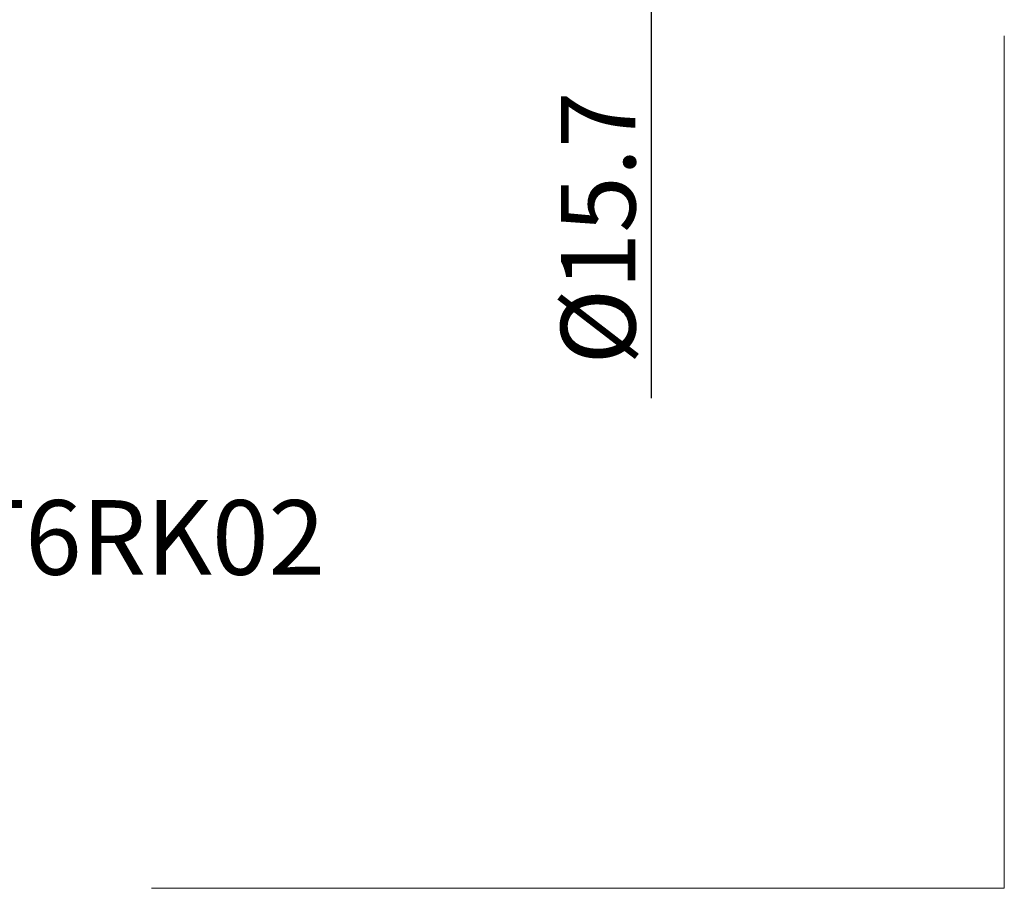
# Model space of a CAD drawing. Units: millimetres. Extents: x -62 to 30.4, y -49.3 to 32.6.
# Drawn here: x -15.8 to 30.4, y -49.3 to -8.6 of the extents above; entities that cross this region are included whole.
import ezdxf

# ---------------------------------------------------------------- set-up
doc = ezdxf.new("R2010")
doc.units = ezdxf.units.MM
doc.header["$PDMODE"] = 1
doc.layers.get('DEFPOINTS').update_dxf_attribs({"linetype": 'CONTINUOUS', "lineweight": 25})
doc.layers.add('2', color=7, linetype='CONTINUOUS', lineweight=25)
doc.layers.add('INFTOTAL', color=9, linetype='CONTINUOUS', lineweight=18)
doc.layers.add('SK6', color=5, linetype='CONTINUOUS')
doc.styles.add('MM_STANDARD', font='Monos.ttf', dxfattribs={"height": 3.5})
doc.dimstyles.new('MM_DIAMETER', dxfattribs={"dimtxt": 3.5, "dimasz": 2.5, "dimexe": 1.25, "dimexo": 0, "dimtad": 1, "dimzin": 9, "dimdsep": 46, "dimtxsty": 'MM_STANDARD', "dimblk2": 'NONE', "dimsah": 1, "dimcen": 0, "dimse2": 1, "dimclrd": 256, "dimclre": 256, "dimclrt": 256, "dimazin": 2, "dimtfac": 1, "dimtofl": 0, "dimtmove": 0, "dimatfit": 3, "dimfxl": 1, "dimtolj": 1, "dimlwd": -1, "dimlwe": -1, "dimarcsym": 0})

# ---------------------------------------------------------------- blocks, each defined once
blk = doc.blocks.new('*D6')
at = {"layer": '2'}
for p, q in [((2.601, 7.85), (15.075, 7.85)), ((13.825, 5.35), (13.825, -7.85)), ((13.825, -7.85), (13.825, -26.33))]:
    blk.add_line(p, q, dxfattribs=at)
blk.add_solid([(13.408, 5.35), (14.242, 5.35), (13.825, 7.85)], dxfattribs=at)
at = {"layer": 'DEFPOINTS', "color": 0}
for p in [(2.601, 7.85), (2.601, -7.85), (13.825, -7.85)]:
    blk.add_point(p, dxfattribs=at)
at = {"layer": '2', "insert": (11.337, -18.34), "char_height": 3.5, "attachment_point": 5, "rotation": 90, "style": 'MM_STANDARD'}
blk.add_mtext('\\A1;%%C15.7', dxfattribs=at)
blk = doc.blocks.new('_None')

msp = doc.modelspace()

# ---------------------------------------------------------------- linework, layer by layer
at = {"layer": 'INFTOTAL'}
for p, q in [((30.386, -9.324), (30.386, -49.324)), ((30.386, -49.324), (-9.614, -49.324))]:
    msp.add_line(p, q, dxfattribs=at)

# ---------------------------------------------------------------- texts
at = {"layer": 'SK6', "insert": (-39.809, -31.109), "char_height": 3.5, "width": 43.5809, "attachment_point": 1, "style": 'MM_STANDARD'}
msp.add_mtext('16T15725T6RK02', dxfattribs=at)

# ---------------------------------------------------------------- dimensions: what is measured, and where the dimension line sits
at = {"layer": '2'}
dim = msp.add_linear_dim(base=(13.825, -7.85), p1=(2.601, 7.85), p2=(2.601, -7.85), angle=90, text='%%C<>', dimstyle='MM_DIAMETER', dxfattribs=at)
dim.commit()
dim.dimension.update_dxf_attribs({"geometry": '*D6', "text_midpoint": (11.337, -18.34)})

doc.saveas('drawing.dxf')
